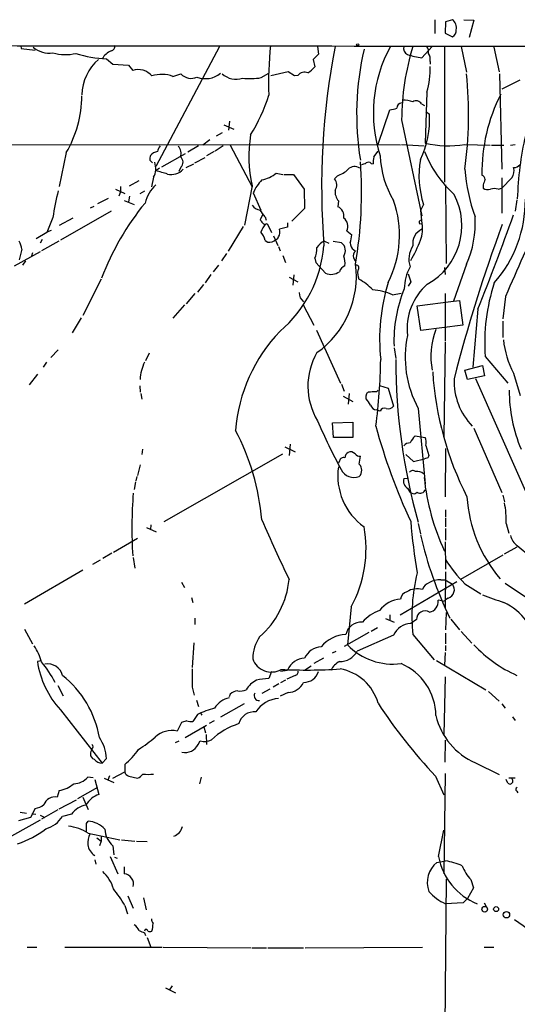
# Model space of a CAD drawing. Extents: x 8 to 976, y 4 to 882.
# Drawn here: x 743 to 822, y 715 to 870 of the extents above; entities that cross this region are included whole.
import ezdxf

# ---------------------------------------------------------------- set-up
doc = ezdxf.new("R2010")
doc.units = 0
doc.header["$MEASUREMENT"] = 0
doc.layers.add('MAIN', color=5, linetype='CONTINUOUS')

msp = doc.modelspace()

# ---------------------------------------------------------------- linework, layer by layer
at = {"layer": 'MAIN'}
for p, q in [((808.6513, 870.2886), (808.6513, 868.0873)), ((810.3447, 869.9499), (810.26, 868.1719)), ((811.4453, 870.2886), (810.3447, 869.9499)), ((813.2233, 870.2886), (814.832, 870.2039)), ((814.832, 870.2039), (814.07, 867.4946)), ((810.26, 868.1719), (811.4453, 867.5793)), ((743.204, 866.1399), (743.2887, 865.7166)), ((743.2887, 865.7166), (745.49, 865.4626)), ((774.6153, 866.0553), (764.54, 847.0899)), ((790.2787, 864.8699), (789.432, 864.0233)), ((790.1093, 866.0553), (790.2787, 864.8699)), ((806.6193, 864.2773), (808.228, 866.0553)), ((810.1753, 866.0553), (810.1753, 844.6346)), ((812.8, 866.0553), (813.6467, 861.9913)), ((817.9647, 865.9706), (818.8113, 862.0759)), ((756.7507, 864.1079), (757.7667, 863.2613)), ((757.7667, 863.2613), (760.222, 863.0919)), ((760.222, 863.0919), (760.8993, 862.2453)), ((789.432, 864.0233), (789.686, 862.8379)), ((807.8893, 863.6846), (807.8893, 863.2613)), ((767.2493, 861.3139), (768.5193, 861.7373)), ((781.2193, 861.1446), (782.4047, 861.8219)), ((785.4527, 862.0759), (782.7433, 861.3986)), ((786.4687, 861.3986), (785.4527, 862.0759)), ((786.9767, 861.4833), (786.4687, 861.3986)), ((818.896, 861.7373), (819.2347, 846.6666)), ((819.3193, 859.3666), (822.1133, 860.8059)), ((807.3813, 858.8586), (807.1273, 850.8153)), ((806.5347, 856.9959), (807.0427, 856.7419)), ((799.6767, 850.6459), (801.5393, 856.0646)), ((807.212, 855.8106), (807.8047, 855.3873)), ((775.2927, 853.6939), (776.9013, 853.0166)), ((776.224, 854.2866), (776.0547, 852.8473)), ((803.402, 854.4559), (806.6193, 839.3006)), ((775.0387, 852.4239), (774.1073, 851.9159)), ((803.2327, 850.4766), (489.0347, 850.6459)), ((773.0913, 851.3233), (771.9907, 850.4766)), ((803.402, 850.5613), (806.958, 850.3919)), ((813.3927, 850.5613), (817.372, 850.4766)), ((820.5893, 850.4766), (821.3513, 850.5613)), ((750.4007, 849.2913), (749.3, 843.9573)), ((769.1967, 849.1219), (765.4713, 847.0053)), ((771.3133, 850.3919), (769.62, 849.3759)), ((773.7687, 849.4606), (772.5833, 848.7833)), ((775.208, 850.3919), (773.938, 849.5453)), ((776.3087, 850.4766), (779.78, 843.8726)), ((798.9993, 848.6139), (799.6767, 849.5453)), ((817.626, 850.4766), (819.5733, 850.4766)), ((763.6087, 848.1059), (764.032, 847.6826)), ((769.366, 846.9206), (770.5513, 847.5133)), ((770.7207, 847.6826), (772.3293, 848.5293)), ((798.576, 847.5979), (798.9147, 847.5133)), ((765.1327, 846.8359), (764.54, 846.4126)), ((768.5193, 847.0053), (768.1807, 846.3279)), ((783.59, 846.0739), (784.606, 845.8199)), ((760.3913, 844.0419), (761.9153, 844.8886)), ((764.2013, 845.3966), (763.8627, 843.8726)), ((784.7753, 845.8199), (786.2993, 845.8199)), ((786.2993, 845.8199), (787.9927, 843.5339)), ((793.242, 845.6506), (792.8187, 845.1426)), ((819.2347, 845.3119), (819.2347, 839.7239)), ((820.8433, 845.3119), (819.2347, 843.7033)), ((758.19, 843.5339), (759.6293, 842.8566)), ((758.952, 843.1106), (758.698, 842.4333)), ((758.952, 843.9573), (758.952, 843.1106)), ((762.762, 843.1953), (762, 842.7719)), ((779.78, 844.0419), (778.5947, 837.8613)), ((779.9493, 842.9413), (781.1347, 840.2319)), ((787.9927, 843.5339), (788.0773, 840.4859)), ((810.3447, 844.2113), (810.4293, 831.7653)), ((816.2713, 844.2113), (816.2713, 843.7033)), ((818.642, 843.5339), (819.2347, 843.7033)), ((755.396, 841.2479), (757.0893, 842.0946)), ((759.5447, 841.7559), (761.1533, 841.0786)), ((760.3913, 842.4333), (760.222, 841.5019)), ((793.4113, 841.6713), (793.3267, 840.7399)), ((821.6053, 841.8406), (821.3513, 840.0626)), ((757.5127, 840.0626), (749.4693, 835.4906)), ((754.2107, 840.5706), (754.8033, 840.8246)), ((788.0773, 840.4859), (786.0453, 838.4539)), ((806.8733, 841.0786), (806.3653, 840.1473)), ((806.3653, 840.1473), (806.6193, 838.1153)), ((748.284, 839.0466), (747.3527, 836.6759)), ((751.4167, 838.9619), (749.3, 837.7766)), ((781.3887, 839.4699), (781.05, 838.7079)), ((781.812, 839.1313), (781.9813, 838.6233)), ((782.1507, 838.1153), (782.828, 836.6759)), ((785.368, 838.1999), (785.368, 837.5226)), ((806.2807, 838.0306), (806.6193, 838.1153)), ((747.3527, 836.6759), (745.6593, 835.6599)), ((748.03, 837.0146), (747.3527, 836.7606)), ((778.3407, 837.6073), (775.97, 833.7126)), ((785.368, 837.5226), (784.098, 837.1839)), ((794.766, 836.9299), (795.528, 836.3373)), ((746.5907, 835.5753), (746.252, 834.9826)), ((749.2153, 835.3213), (746.506, 833.7973)), ((781.812, 835.4059), (782.2353, 835.1519)), ((783.1667, 836.1679), (783.844, 834.6439)), ((791.21, 835.3213), (791.8873, 834.9826)), ((793.9193, 835.0673), (792.5647, 835.2366)), ((746.252, 833.6279), (742.188, 831.3419)), ((743.3733, 834.0513), (742.95, 832.3579)), ((745.0667, 833.4586), (744.8973, 832.9506)), ((783.9287, 834.4746), (784.1827, 833.7973)), ((795.8667, 833.9666), (796.1207, 833.7126)), ((743.966, 832.1886), (743.458, 831.5113)), ((775.716, 833.3739), (774.954, 832.1886)), ((784.606, 833.0353), (785.0293, 831.9346)), ((789.686, 832.6119), (789.8553, 831.9346)), ((789.8553, 831.9346), (791.3793, 830.2413)), ((795.782, 832.6966), (796.036, 832.1886)), ((774.446, 831.5113), (773.5993, 830.4953)), ((810.1753, 831.1726), (810.26, 830.0719)), ((813.6467, 831.6806), (811.6147, 825.8386)), ((755.904, 829.3099), (753.0253, 823.5526)), ((773.2607, 830.0719), (772.3293, 828.7173)), ((785.622, 829.6486), (786.9767, 828.8866)), ((786.384, 829.9873), (786.2147, 828.3786)), ((804.418, 830.1566), (804.8413, 828.8866)), ((804.8413, 828.8866), (804.418, 828.2093)), ((772.0753, 828.4633), (771.144, 827.2779)), ((770.7207, 827.0239), (769.366, 825.4153)), ((801.9627, 826.8546), (803.3173, 827.1086)), ((805.8573, 825.0766), (811.6147, 825.8386)), ((810.26, 827.0239), (810.26, 819.5733)), ((811.6147, 825.8386), (812.546, 825.9233)), ((812.546, 825.9233), (813.054, 822.0286)), ((819.8273, 826.6006), (819.404, 823.0446)), ((769.112, 825.2459), (767.2493, 823.1293)), ((787.8233, 825.2459), (789.5167, 822.0286)), ((806.45, 821.1819), (805.8573, 825.0766)), ((815.4247, 824.5686), (814.6627, 815.4246)), ((752.7713, 823.2139), (751.332, 820.8433)), ((819.404, 822.7059), (819.404, 820.0813)), ((789.94, 821.2666), (793.75, 812.8846)), ((813.054, 822.0286), (806.45, 821.1819)), ((747.9453, 816.9486), (749.1307, 818.1339)), ((802.2167, 818.4726), (802.4707, 816.7793)), ((810.26, 819.4039), (810.0907, 804.4179)), ((763.524, 817.6259), (762.9313, 816.4406)), ((816.61, 817.1179), (820.166, 812.8846)), ((747.268, 816.1866), (746.76, 815.4246)), ((813.3927, 814.9166), (816.1867, 815.6786)), ((813.816, 813.4773), (813.3927, 814.9166)), ((816.1867, 815.6786), (816.5253, 814.0699)), ((745.8287, 814.3239), (744.5587, 812.6306)), ((816.5253, 814.0699), (813.816, 813.4773)), ((815.086, 813.6466), (825.4153, 790.2786)), ((821.0973, 814.4933), (822.1133, 810.9373)), ((762, 812.4613), (762.0847, 811.4453)), ((793.9193, 812.7153), (794.3427, 811.6146)), ((799.4227, 811.5299), (799.6767, 811.7839)), ((799.9307, 812.5459), (801.2853, 812.1226)), ((801.2853, 812.1226), (802.132, 809.2439)), ((762.1693, 811.2759), (762.3387, 810.3446)), ((794.1733, 810.8526), (795.6973, 810.0059)), ((795.1047, 811.2759), (794.9353, 809.5826)), ((797.814, 810.4293), (797.814, 810.9373)), ((800.0153, 808.4819), (799.4227, 808.6513)), ((806.0267, 808.9053), (807.1273, 796.9673)), ((792.48, 806.6193), (795.6973, 806.7039)), ((792.6493, 804.3333), (792.48, 806.6193)), ((795.6973, 806.7039), (795.6973, 804.3333)), ((814.832, 805.7726), (819.2347, 795.6126)), ((795.6973, 804.3333), (792.6493, 804.3333)), ((805.5187, 804.5873), (807.1273, 804.3333)), ((762.4233, 802.4706), (762.3387, 801.6239)), ((784.9447, 802.8093), (786.5533, 802.0473)), ((785.7913, 803.2326), (785.622, 801.4546)), ((807.212, 803.0633), (807.72, 801.4546)), ((810.3447, 802.5553), (810.26, 794.9353)), ((765.8947, 791.0406), (784.606, 801.7086)), ((796.7133, 800.0999), (796.8827, 801.3699)), ((804.0793, 801.6239), (805.2647, 800.5233)), ((805.2647, 800.5233), (807.0427, 800.9466)), ((807.5507, 801.1159), (807.0427, 800.9466)), ((762.0847, 800.0153), (761.6613, 798.3219)), ((793.5807, 800.6079), (793.4113, 800.2693)), ((761.5767, 798.1526), (761.4073, 797.4753)), ((803.7407, 797.8139), (804.5027, 797.8986)), ((761.3227, 797.3059), (761.1533, 796.1206)), ((819.404, 795.1893), (819.658, 794.1733)), ((810.3447, 792.9033), (810.3447, 791.7179)), ((810.3447, 791.5486), (810.3447, 790.1939)), ((763.1007, 790.1093), (764.6247, 789.4319)), ((763.778, 790.5326), (763.6933, 789.7706)), ((806.0267, 790.7019), (806.3653, 789.0933)), ((810.3447, 789.9399), (810.3447, 788.0773)), ((819.912, 790.7019), (820.3353, 789.1779)), ((757.8513, 786.2146), (761.6613, 788.4159)), ((810.26, 787.8233), (810.3447, 783.5053)), ((819.658, 785.9606), (821.69, 787.0613)), ((821.69, 787.2306), (823.8067, 785.4526)), ((757.5973, 786.0453), (756.158, 785.1986)), ((760.984, 785.3679), (761.238, 783.6746)), ((819.404, 785.7066), (812.7153, 781.8966)), ((755.7347, 784.9446), (754.5493, 784.2673)), ((753.0253, 783.3359), (743.7967, 778.0019)), ((810.3447, 783.0819), (810.26, 777.4093)), ((768.604, 781.4733), (769.112, 780.6266)), ((803.148, 776.3086), (812.1227, 781.5579)), ((809.5827, 781.8119), (810.26, 781.8119)), ((810.26, 781.8119), (811.4453, 781.1346)), ((813.3927, 781.2193), (815.9327, 779.6106)), ((819.7427, 781.3039), (823.2987, 778.9333)), ((770.2127, 779.0179), (770.382, 778.2559)), ((795.4433, 777.5786), (794.8507, 771.5673)), ((809.8367, 778.5099), (809.1593, 778.5946)), ((810.768, 778.9333), (810.3447, 778.6793)), ((801.5393, 776.3086), (801.5393, 775.3773)), ((810.4293, 776.6473), (810.3447, 773.9379)), ((770.7207, 775.8006), (770.7207, 774.7846)), ((800.862, 775.7159), (802.2167, 775.1233)), ((805.7727, 775.5466), (804.8413, 774.9539)), ((811.1913, 775.6313), (812.546, 773.9379)), ((743.7967, 774.0226), (745.0667, 771.7366)), ((798.2373, 773.5146), (794.3427, 771.3133)), ((802.132, 773.0913), (796.3747, 770.5513)), ((799.592, 774.2766), (798.576, 773.6839)), ((805.18, 773.1759), (808.5667, 769.1966)), ((810.3447, 773.4299), (810.3447, 771.7366)), ((812.8, 773.6839), (814.4933, 771.8213)), ((770.5513, 771.9059), (770.2973, 768.0113)), ((810.3447, 771.4826), (810.3447, 770.6359)), ((792.48, 770.2973), (793.0727, 770.5513)), ((810.26, 770.3819), (810.1753, 768.3499)), ((746.506, 769.0273), (745.8287, 768.9426)), ((788.0773, 767.5879), (789.0933, 768.2653)), ((791.0407, 769.4506), (789.5167, 768.6039)), ((808.9053, 769.1119), (816.6947, 764.4553)), ((782.828, 767.3339), (782.4047, 766.2333)), ((784.2673, 767.4186), (785.368, 767.5879)), ((786.5533, 766.7413), (785.2833, 766.1486)), ((749.046, 765.1326), (749.8927, 763.5239)), ((784.0133, 765.3866), (783.082, 764.8786)), ((785.0293, 765.9793), (784.2673, 765.5559)), ((810.26, 766.4873), (810.0907, 757.4279)), ((770.2973, 764.8786), (770.636, 763.6086)), ((776.3087, 763.7779), (776.1393, 763.3546)), ((782.574, 764.5399), (781.304, 763.8626)), ((785.4527, 764.0319), (784.1827, 763.4393)), ((817.118, 764.2013), (818.8113, 762.6773)), ((770.9747, 762.8466), (771.3133, 761.8306)), ((778.51, 762.2539), (774.7847, 760.1373)), ((819.2347, 762.2539), (819.7427, 761.5766)), ((749.4693, 761.3226), (756.0733, 752.8559)), ((771.144, 760.5606), (770.382, 759.4599)), ((771.5673, 760.8993), (771.8213, 760.4759)), ((768.604, 759.2906), (767.9267, 757.9359)), ((769.4507, 759.5446), (768.604, 759.2906)), ((769.1967, 756.9199), (772.5833, 758.8673)), ((773.7687, 759.5446), (773.0067, 759.1213)), ((820.928, 760.2219), (821.3513, 759.6293)), ((772.16, 758.6133), (772.414, 757.6819)), ((772.4987, 757.4279), (772.5833, 755.8193)), ((768.1807, 756.3273), (767.588, 756.0733)), ((771.2287, 755.8193), (771.5673, 756.4119)), ((810.26, 753.0253), (810.3447, 756.4966)), ((756.7507, 753.6179), (756.0733, 752.8559)), ((759.6293, 752.6866), (759.6293, 751.5013)), ((815.086, 752.9406), (818.8113, 751.0779)), ((757.7667, 750.4853), (759.6293, 751.5013)), ((810.26, 751.2473), (810.0907, 735.4146)), ((754.634, 750.5699), (753.7873, 750.6546)), ((754.888, 750.3159), (755.5653, 747.9453)), ((756.412, 750.4853), (757.936, 749.8079)), ((757.0047, 750.2313), (757.2587, 750.9086)), ((760.3067, 750.8239), (761.6613, 750.4853)), ((771.7367, 750.6546), (771.4827, 749.6386)), ((808.736, 750.8239), (810.0907, 747.8606)), ((820.166, 749.7233), (819.912, 750.3159)), ((820.3353, 750.5699), (821.3513, 750.5699)), ((749.3, 748.5379), (748.9613, 747.5219)), ((755.3113, 749.0459), (752.1787, 747.2679)), ((821.6053, 748.4533), (821.7747, 748.1993)), ((749.3, 745.6593), (752.0093, 747.0986)), ((753.0253, 747.5219), (753.872, 745.5746)), ((743.1193, 745.1513), (744.1353, 744.9819)), ((745.49, 745.7439), (744.728, 744.3046)), ((744.982, 744.8973), (745.5747, 744.8126)), ((749.046, 745.4899), (746.506, 744.0506)), ((751.2473, 744.8126), (749.808, 744.4739)), ((746.252, 743.8813), (739.902, 740.3253)), ((744.728, 744.3046), (742.8653, 743.7966)), ((746.252, 744.6433), (747.014, 744.3046)), ((753.618, 743.3733), (753.872, 743.7119)), ((753.872, 741.8493), (758.8673, 740.7486)), ((809.244, 738.1239), (810.0907, 742.2726)), ((755.2267, 741.0873), (755.904, 740.5793)), ((755.904, 740.5793), (755.65, 739.8173)), ((755.904, 741.2566), (755.904, 740.5793)), ((759.1213, 740.7486), (761.238, 740.5793)), ((761.492, 740.5793), (763.1853, 740.4946)), ((757.7667, 739.8173), (757.936, 738.3779)), ((754.888, 737.6159), (755.0573, 736.9386)), ((757.3433, 738.1239), (758.5287, 735.4146)), ((758.0207, 738.0393), (758.444, 737.8699)), ((808.99, 737.1926), (810.3447, 737.4466)), ((759.5447, 736.5153), (759.5447, 735.4146)), ((810.4293, 734.5679), (810.1753, 704.5959)), ((814.324, 734.4833), (814.7473, 733.2133)), ((814.7473, 733.2133), (813.816, 731.5199)), ((760.1373, 731.9433), (760.984, 729.9959)), ((762.5927, 731.6046), (763.016, 729.7419)), ((813.1387, 730.8426), (810.3447, 730.6733)), ((813.816, 731.5199), (813.1387, 730.8426)), ((816.4407, 730.8426), (816.7793, 730.2499)), ((759.6293, 730.4193), (760.0527, 729.0646)), ((762.762, 726.1013), (762.9313, 725.6779)), ((763.1853, 725.3393), (763.778, 723.8153)), ((744.22, 723.8153), (745.744, 723.8153)), ((750.1467, 723.8153), (765.556, 723.8153)), ((765.7253, 723.8153), (779.6107, 723.7306)), ((779.78, 723.7306), (782.066, 723.7306)), ((782.2353, 723.7306), (787.908, 723.7306)), ((788.162, 723.7306), (806.704, 723.8153)), ((816.4407, 723.8153), (817.9647, 723.8153)), ((766.064, 717.3806), (767.6727, 716.6186)), ((766.7413, 717.0419), (767.1647, 717.7193))]:
    msp.add_line(p, q, dxfattribs=at)
for centre, radius in [((796.4593, 866.3093), 0.1693), ((816.54, 729.812), 0.4409), ((818.3396, 729.8267), 0.3961), ((819.9665, 728.949), 0.5114)]:
    msp.add_circle(centre, radius, dxfattribs=at)
for centre, radius, start, end in [((810.4779, 869.0186), 1.5964, 347.751084, 52.702305), ((810.8247, 868.6234), 1.2146, 300.726721, 2.666179), ((711.4963, -55924.2963), 56790.4378, 89.7572781, 89.98646089), ((757.4137, 866.013), 0.6428, 278.860018, 19.218538), ((844.1734, 860.2992), 61.7994, 174.497962, 181.806895), ((747.7676, 869.0367), 4.0306, 229.525908, 277.360929), ((750.2808, 872.5793), 7.7999, 255.167004, 282.16684), ((757.269, 881.2391), 17.139, 251.831031, 268.26706), ((758.7489, 862.5261), 3.1082, 113.435797, 149.408654), ((907.3127, 843.7985), 116.5542, 168.991379, 184.546582), ((841.4101, 855.3733), 45.1166, 166.857139, 189.269619), ((820.7615, 855.5619), 21.8256, 151.263331, 198.094252), ((843.1335, 854.3017), 39.7318, 162.793072, 179.777633), ((804.8308, 865.7907), 1.1218, 166.356459, 243.672509), ((807.9859, 875.8244), 11.6277, 251.691735, 263.250437), ((806.4074, 865.2509), 1.2631, 346.433519, 39.555259), ((806.4923, 864.0656), 1.448, 344.744881, 37.874984), ((760.6724, 858.1743), 7.8208, 131.592959, 178.087528), ((761.8306, 859.6882), 2.7214, 38.939954, 110.011706), ((765.4837, 856.8894), 4.7638, 68.245493, 108.815292), ((770.1279, 863.1764), 2.1584, 221.816734, 295.564234), ((772.4157, 864.7084), 3.7342, 248.700635, 309.376313), ((777.2196, 864.1163), 3.2274, 227.48759, 288.731373), ((788.0773, 860.5689), 1.4309, 69.205411, 140.279535), ((786.3422, 865.6739), 4.3845, 300.770125, 319.697495), ((796.7833, 862.2471), 11.1265, 342.269355, 3.480612), ((751.5968, 855.2456), 62.3886, 352.096261, 5.972593), ((779.4853, 869.9319), 8.9568, 262.111353, 281.162775), ((757.0346, 866.2133), 26.5606, 327.864966, 342.780749), ((843.3475, 846.1559), 27.2487, 153.015735, 180.884428), ((734.7272, 858.4025), 18.1293, 329.830032, 359.568286), ((803.4943, 856.316), 0.8543, 96.202433, 179.825625), ((803.3131, 850.7318), 6.8617, 74.212085, 87.843486), ((805.691, 856.5), 0.9786, 30.445657, 121.477858), ((801.3908, 859.22), 3.1589, 272.694476, 293.294332), ((793.2657, 854.5529), 14.5629, 334.094776, 3.284629), ((800.7786, 848.7307), 21.5157, 171.030198, 192.587153), ((810.9139, 866.818), 16.4446, 256.68738, 278.669607), ((876.058, 840.1748), 54.399, 167.444209, 178.066812), ((765.2069, 847.3754), 2.1257, 101.20051, 135.402156), ((767.0996, 848.9745), 2.3563, 143.019707, 168.094435), ((767.0216, 849.2118), 1.5344, 337.06618, 45.557124), ((823.4811, 855.7746), 17.6093, 201.011815, 228.004976), ((765.1751, 848.3177), 1.5806, 159.629778, 187.700518), ((761.6032, 846.7737), 2.9405, 332.074568, 19.749376), ((767.8224, 847.7752), 1.0384, 312.150843, 53.868372), ((729.6223, 842.9176), 67.4412, 350.40868, 4.195768), ((796.9671, 848.9532), 1.527, 273.187323, 303.684864), ((798.1406, 847.1505), 0.6243, 45.77878, 121.541369), ((802.81, 847.7674), 3.9036, 167.475809, 183.732257), ((814.363, 849.2724), 14.356, 181.952405, 211.572597), ((820.9772, 845.6602), 14.8294, 170.175304, 197.996197), ((820.9985, 848.3881), 1.4709, 273.851648, 319.281668), ((759.9957, 826.0808), 20.8335, 72.089304, 77.401062), ((766.9738, 848.4011), 2.561, 257.114717, 317.368887), ((780.4296, 849.7138), 4.8205, 280.450918, 310.966659), ((791.9619, 849.7032), 4.2499, 287.529831, 314.397511), ((795.9686, 845.6295), 1.464, 55.491477, 134.89484), ((842.9139, 849.0293), 29.6156, 184.575858, 199.524857), ((819.399, 846.3643), 1.7871, 323.920768, 18.136874), ((785.8596, 840.4686), 6.4067, 135.321879, 157.296964), ((791.6835, 844.1976), 1.4771, 325.670877, 39.775771), ((815.7996, 844.9793), 0.8142, 5.539741, 68.198591), ((1028.0991, 759.9562), 227.9692, 158.080499, 158.309672), ((778.7542, 835.1536), 30.7179, 164.66001, 172.719098), ((768.7716, 839.7848), 6.1238, 133.710449, 165.359445), ((795.0713, 843.0922), 2.185, 172.838557, 220.56233), ((817.0032, 844.5924), 1.1516, 230.539062, 293.192057), ((818.0493, 841.5028), 2.1158, 73.732105, 106.265296), ((795.5996, 814.4721), 42.3585, 140.644982, 159.250035), ((786.4747, 836.2746), 16.589, 333.226736, 19.294105), ((802.4193, 837.7623), 10.5059, 298.709392, 27.955393), ((803.1732, 841.7651), 19.7874, 318.746059, 0.463874), ((781.1771, 841.8831), 1.6561, 212.475173, 265.598376), ((764.3669, 827.8673), 20.7656, 32.849633, 36.543817), ((792.7187, 839.2885), 1.5736, 348.020953, 67.270903), ((908.2308, 923.1364), 152.6536, 213.578047, 213.80721), ((781.8148, 838.5638), 0.5603, 220.498151, 306.831042), ((793.261, 837.6332), 1.6612, 334.952894, 53.116996), ((806.5065, 838.2846), 0.3399, 85.240558, 228.363661), ((802.5735, 837.1822), 4.152, 335.957367, 12.987273), ((799.3146, 838.1348), 15.7183, 335.756449, 3.634839), ((472.6197, 963.5972), 369.9246, 337.924407, 340.394162), ((3997.5903, -564.0356), 3468.724, 156.1359132, 156.3650983), ((785.5325, 834.9855), 4.7425, 140.052738, 158.01934), ((779.2722, 834.9828), 2.5748, 9.457932, 43.667122), ((782.9759, 836.7394), 1.2069, 322.135009, 21.610116), ((807.6003, 834.939), 2.4499, 113.604871, 188.915969), ((1034.764, 757.2368), 230.066, 159.46323, 165.828717), ((739.2211, 833.3729), 4.2073, 9.279185, 27.587668), ((782.4469, 836.6336), 1.4967, 261.872605, 315.002707), ((783.5053, 835.9987), 0.4234, 270, 359.986468), ((792.2392, 832.9212), 2.6115, 113.210402, 147.993919), ((792.9159, 833.8213), 1.5998, 327.02613, 51.155613), ((796.4876, 835.0109), 1.2149, 177.33919, 239.265937), ((789.2721, 836.9281), 6.2837, 342.774726, 354.605053), ((789.4741, 841.5222), 17.9358, 328.957956, 340.349098), ((771.2706, 836.2775), 19.9289, 310.384099, 355.05402), ((785.4953, 834.3307), 4.5295, 337.699196, 359.6787), ((796.5861, 832.993), 0.857, 122.892696, 200.234435), ((808.2524, 832.4873), 3.7058, 146.004614, 199.384975), ((791.296, 831.8502), 3.1598, 352.295838, 20.38032), ((781.4778, 829.7552), 14.7689, 305.359676, 7.490868), ((792.2501, 832.3609), 2.2915, 247.665561, 305.497567), ((794.9353, 830.1143), 1.4072, 111.16175, 164.290627), ((796.2477, 831.1021), 0.4114, 300.954203, 95.915695), ((800.1927, 830.459), 3.7447, 175.553768, 197.870288), ((810.7369, 827.7921), 6.9116, 149.910046, 180.051397), ((792.8149, 822.0744), 8.1791, 42.656886, 62.206484), ((829.8681, 819.8695), 29.946, 162.645473, 186.248978), ((798.4198, 819.1099), 8.5166, 65.417742, 87.239289), ((823.0142, 819.7062), 20.8206, 157.165932, 182.696742), ((813.701, 821.4771), 9.4272, 131.405704, 186.438921), ((846.6474, 819.2797), 30.1151, 161.7367, 184.116496), ((788.9282, 827.113), 1.6994, 177.29165, 233.106502), ((802.6902, 803.3858), 25.6169, 136.25901, 175.414244), ((819.9126, 817.085), 11.8841, 158.961658, 190.513214), ((820.6818, 816.9424), 16.7143, 167.991553, 208.741095), ((833.5828, 821.1905), 14.1683, 185.865472, 208.20903), ((799.0781, 812.4051), 10.4934, 149.628719, 211.2724), ((711.931, 817.7324), 88.1761, 352.426719, 359.270594), ((897.1551, 816.661), 94.6844, 180.030922, 195.752465), ((768.5177, 813.3084), 6.4352, 153.432162, 178.496031), ((858.5034, 817.8409), 50.2912, 183.623387, 207.094482), ((821.8038, 813.1846), 10.1115, 177.861581, 224.388963), ((843.9078, 811.6386), 23.4882, 179.645562, 202.974604), ((798.3069, 810.9856), 0.4953, 68.14274, 185.59663), ((544.1296, 640.5809), 305.2937, 33.57419, 33.803352), ((799.2111, 808.6903), 2.8475, 85.738336, 104.642376), ((799.5409, 809.746), 1.1011, 197.587464, 263.837376), ((800.6927, 808.2279), 0.7235, 69.445809, 159.445809), ((801.2853, 809.9638), 1.1114, 252.261221, 319.627411), ((885.5227, 848.3401), 104.001, 203.44709, 208.163161), ((886.3277, 829.3368), 90.0368, 194.948785, 205.172138), ((744.5988, 788.203), 36.8352, 4.814536, 27.890543), ((808.9922, 801.3685), 4.7356, 137.179549, 153.431161), ((805.6118, 803.5944), 1.686, 341.6392, 25.992097), ((804.8555, 802.0191), 1.4709, 93.851648, 139.281668), ((794.2103, 800.518), 0.6361, 70.052295, 171.87372), ((795.5283, 801.0311), 1.1042, 122.481141, 175.595723), ((795.3163, 801.1016), 0.9415, 40.144517, 113.869807), ((796.7858, 802.3554), 0.9903, 220.782042, 275.615598), ((892.3203, 758.9553), 94.6752, 153.327151, 153.556306), ((803.2083, 798.2631), 9.8984, 171.790084, 234.606992), ((795.8666, 800.2528), 2.2644, 206.192763, 291.956931), ((795.6976, 799.1263), 1.407, 316.209443, 43.787618), ((805.0759, 797.4559), 1.3824, 164.990622, 237.507828), ((805.174, 798.4731), 0.6159, 45.802667, 144.596423), ((805.8573, 797.3166), 1.6181, 51.1035, 99.031535), ((843.2505, 801.8038), 36.493, 186.009376, 204.995277), ((805.7724, 796.8825), 1.5564, 202.381136, 247.627074), ((806.3653, 796.2899), 0.7806, 229.395521, 347.473581), ((831.2887, 789.9734), 70.5238, 175.482667, 183.537545), ((805.307, 796.1348), 0.703, 259.593107, 321.514567), ((835.965, 796.4045), 22.2822, 183.780601, 220.338175), ((806.9688, 791.367), 12.9603, 357.058383, 11.739364), ((999.9662, 886.0701), 238.3182, 203.433519, 205.920232), ((778.4506, 786.787), 19.3273, 331.546591, 10.152781), ((893.3442, 797.976), 88.7742, 184.480743, 189.769338), ((868.6896, 803.6513), 64.0407, 193.295263, 205.778327), ((823.2843, 789.5023), 2.7754, 193.820941, 234.938468), ((829.3858, 797.138), 22.5651, 212.453276, 224.866419), ((833.5137, 776.0969), 28.4839, 166.15578, 185.885988), ((771.8657, 783.2412), 13.8219, 311.174032, 354.417397), ((808.3828, 779.7098), 1.7755, 109.001306, 160.998694), ((809.3015, 779.0472), 2.779, 84.192369, 122.589791), ((810.3331, 780.2719), 1.4076, 287.998548, 37.799654), ((804.6182, 778.6045), 1.3946, 105.363575, 173.437049), ((805.8573, 777.3561), 3.0516, 73.891352, 121.811934), ((1114.2352, 1625.5134), 897.0345, 250.5940068, 250.8231856), ((803.4763, 774.3564), 4.4142, 93.163486, 143.438503), ((807.5445, 778.345), 1.634, 279.163129, 8.786685), ((810.006, 778.8487), 0.3787, 243.44848, 333.428183), ((815.6374, 769.9174), 9.2207, 35.658237, 64.73197), ((801.7576, 771.4266), 5.8518, 108.191584, 140.822884), ((807.1032, 775.6002), 1.3315, 58.206719, 182.306948), ((796.9318, 772.7711), 2.3699, 82.983535, 170.165261), ((804.9742, 771.8589), 3.0979, 92.458783, 156.55807), ((786.2014, 769.267), 6.3375, 145.711391, 179.105829), ((794.6885, 768.1239), 5.0529, 91.041008, 142.088418), ((738.0642, 766.4651), 8.7744, 15.825204, 34.206955), ((802.0291, 778.4999), 9.9795, 224.002064, 277.416705), ((830.1989, 785.9686), 21.0604, 223.142131, 245.917848), ((790.7822, 768.2839), 2.9458, 91.560086, 156.668095), ((793.6968, 771.9717), 3.0313, 267.805029, 332.057822), ((760.1802, 771.1196), 14.5157, 188.625523, 222.448398), ((733.3663, 757.9082), 17.104, 26.877256, 39.805442), ((747.4472, 766.1158), 2.4422, 14.839687, 100.217135), ((782.8175, 770.3985), 3.1281, 199.274833, 299.376611), ((788.2101, 766.3557), 3.0977, 92.457015, 156.560728), ((795.5262, 765.6424), 3.831, 120.519763, 149.480237), ((799.7912, 760.2907), 9.0301, 0.638321, 67.015443), ((739.8094, 754.1457), 16.0817, 9.933598, 51.55686), ((1489.9467, 766.3179), 719.6508, 179.8854005, 180.1145915), ((788.2118, 855.3375), 87.7498, 267.478951, 273.56313), ((786.4994, 767.3109), 0.5721, 275.405678, 10.850351), ((787.9292, 768.117), 2.4766, 269.509514, 341.566514), ((792.4437, 760.3582), 7.4993, 15.312345, 80.624973), ((782.0695, 762.6666), 3.6842, 115.950913, 150.954006), ((782.7408, 756.064), 10.1749, 91.892963, 102.969124), ((785.3589, 766.8531), 2.8228, 271.904284, 334.561526), ((777.6121, 762.3735), 1.916, 93.533805, 132.863878), ((777.8326, 767.0794), 2.814, 263.088895, 291.167324), ((780.8846, 763.5477), 0.7898, 149.607279, 275.863599), ((776.8152, 759.7962), 3.4558, 101.278718, 148.989897), ((784.2871, 758.4532), 4.6612, 94.40983, 147.116915), ((873.9458, 811.4495), 89.0381, 213.474917, 222.91363), ((777.116, 748.7559), 13.2293, 104.277944, 116.834857), ((780.1459, 758.4119), 2.582, 84.96067, 164.052775), ((819.3334, 762.8718), 10.8014, 193.276269, 246.844454), ((770.1283, 761.8332), 2.3868, 253.507232, 276.101609), ((781.432, 747.7743), 11.9565, 108.37297, 132.558547), ((767.0638, 754.2168), 3.8179, 76.937443, 133.096964), ((754.2105, 755.4806), 0.4235, 306.888839, 53.111161), ((750.3571, 753.3211), 6.4005, 2.657843, 34.212948), ((749.7279, 774.112), 22.5734, 302.422116, 310.724467), ((769.2178, 756.8141), 2.2435, 256.358941, 333.67822), ((772.2467, 758.697), 2.384, 253.44187, 297.441082), ((754.9514, 754.2599), 0.7415, 177.263766, 258.479439), ((756.7669, 753.9898), 2.5744, 153.415042, 173.184716), ((752.7639, 761.2692), 10.9907, 308.65704, 325.583945), ((756.1641, 754.5553), 1.7018, 216.907605, 266.941559), ((760.6029, 751.7975), 1.0177, 196.921424, 253.078576), ((760.3925, 752.9393), 2.7626, 297.340475, 319.974823), ((763.3547, 757.3131), 6.2085, 262.161724, 277.837362), ((748.4248, 753.2797), 4.8219, 280.457464, 310.964488), ((751.5782, 752.5483), 2.9097, 270.153592, 319.395929), ((820.5047, 750.0714), 0.4856, 225.784139, 58.463608), ((756.8198, 744.3741), 3.7851, 109.355482, 150.257747), ((821.7464, 748.7355), 0.3155, 100.298349, 243.434949), ((748.6371, 745.6183), 1.931, 80.334755, 158.161674), ((745.2532, 748.1296), 2.3974, 275.668502, 311.592853), ((753.9731, 743.0183), 3.2634, 97.745239, 146.644471), ((745.899, 747.0001), 4.6542, 286.018277, 327.127344), ((436.118, 742.7383), 317.5006, 359.885409, 0.114591), ((753.6165, 739.8366), 3.8837, 42.131083, 86.227927), ((738.0991, 754.2892), 14.8621, 288.017278, 307.678738), ((749.5179, 734.4646), 8.5728, 59.475933, 81.808933), ((760.3715, 742.6973), 3.8832, 183.771086, 227.872409), ((766.5131, 743.5103), 2.3504, 292.661492, 344.072685), ((757.5555, 740.1134), 3.7703, 155.450401, 181.927277), ((756.2536, 740.3854), 2.4983, 189.185207, 236.865857), ((811.3752, 734.0677), 3.9312, 127.354075, 201.598698), ((819.0008, 739.8877), 9.915, 190.247061, 248.332511), ((808.2659, 725.3855), 12.2389, 67.399833, 80.220822), ((752.4724, 731.5661), 5.5782, 15.362411, 48.645561), ((819.7008, 739.3097), 7.2253, 201.304417, 221.912237), ((759.3959, 733.7835), 1.6379, 345.832253, 84.787519), ((741.0851, 719.7713), 21.3838, 29.864257, 38.366137), ((813.4543, 737.6072), 7.5992, 221.010522, 245.845514), ((765.3848, 728.3866), 1.5244, 183.158773, 213.708832), ((803.8717, 701.1833), 32.0763, 33.90042, 57.159596), ((759.2047, 724.9997), 3.0695, 27.982668, 50.592127), ((764.3708, 731.3523), 5.4919, 243.441481, 252.965997), ((763.016, 726.3694), 0.2544, 356.822669, 183.177331), ((763.6087, 726.99), 0.7194, 241.913927, 298.079046), ((759.8821, 727.541), 4.2346, 343.739579, 359.994588)]:
    msp.add_arc(centre, radius, start, end, dxfattribs=at)

doc.saveas('drawing.dxf')
